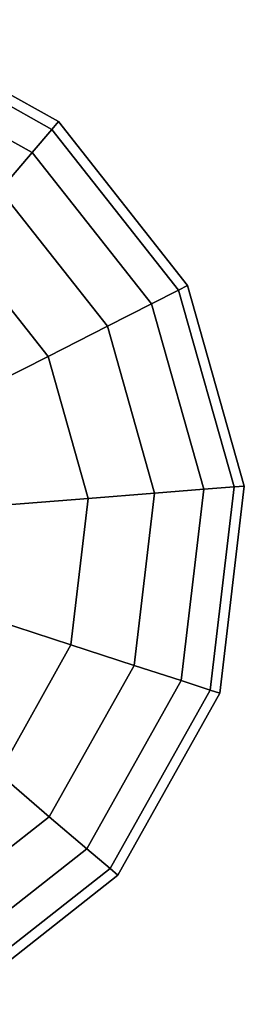
# Model space of a CAD drawing. Extents: x -7725 to 5475, y -7658 to 5422.
# Drawn here: x 3431 to 3483, y -1203 to -973 of the extents above; entities that cross this region are included whole.
import ezdxf

# ---------------------------------------------------------------- set-up
doc = ezdxf.new("R2010")
doc.units = 0
doc.header["$LTSCALE"] = 350
doc.header["$MEASUREMENT"] = 0
doc.layers.add('GEOBALL-20', color=7, linetype='CONTINUOUS')

msp = doc.modelspace()

# ---------------------------------------------------------------- linework, layer by layer
at = {"layer": 'GEOBALL-20'}
for p, q in [((3397.02988, -972.69294), (3439.58377, -996.52426)), ((3439.58377, -996.52426), (3397.02988, -972.69294)), ((3396.28768, -974.97723), (3438.0239, -998.35064)), ((3438.0239, -998.35064), (3396.28768, -974.97723)), ((3396.28768, -974.97723), (3438.0239, -998.35064)), ((3438.0239, -998.35064), (3396.28768, -974.97723)), ((3394.08957, -981.7423), (3433.40423, -1003.75957)), ((3433.40423, -1003.75957), (3394.08957, -981.7423)), ((3394.08957, -981.7423), (3433.40423, -1003.75957)), ((3433.40423, -1003.75957), (3394.08957, -981.7423)), ((3439.58377, -996.52426), (3438.0239, -998.35064)), ((3438.0239, -998.35064), (3439.58377, -996.52426)), ((3438.0239, -998.35064), (3439.58377, -996.52426)), ((3439.58377, -996.52426), (3438.0239, -998.35064)), ((3439.58377, -996.52426), (3469.77858, -1034.8262)), ((3469.77858, -1034.8262), (3439.58377, -996.52426)), ((3438.0239, -998.35064), (3433.40423, -1003.75957)), ((3433.40423, -1003.75957), (3438.0239, -998.35064)), ((3433.40423, -1003.75957), (3438.0239, -998.35064)), ((3438.0239, -998.35064), (3433.40423, -1003.75957)), ((3438.0239, -998.35064), (3467.63852, -1035.91661)), ((3467.63852, -1035.91661), (3438.0239, -998.35064)), ((3438.0239, -998.35064), (3467.63852, -1035.91661)), ((3467.63852, -1035.91661), (3438.0239, -998.35064)), ((3433.40423, -1003.75957), (3425.9023, -1012.5432)), ((3425.9023, -1012.5432), (3433.40423, -1003.75957)), ((3425.9023, -1012.5432), (3433.40423, -1003.75957)), ((3433.40423, -1003.75957), (3425.9023, -1012.5432)), ((3433.40423, -1003.75957), (3461.3006, -1039.14594)), ((3461.3006, -1039.14594), (3433.40423, -1003.75957)), ((3433.40423, -1003.75957), (3461.3006, -1039.14594)), ((3461.3006, -1039.14594), (3433.40423, -1003.75957)), ((3425.9023, -1012.5432), (3451.00837, -1044.39009)), ((3451.00837, -1044.39009), (3425.9023, -1012.5432)), ((3425.9023, -1012.5432), (3451.00837, -1044.39009)), ((3451.00837, -1044.39009), (3425.9023, -1012.5432)), ((3415.8064, -1024.36398), (3437.15736, -1051.44754)), ((3437.15736, -1051.44754), (3415.8064, -1024.36398)), ((3415.8064, -1024.36398), (3437.15736, -1051.44754)), ((3437.15736, -1051.44754), (3415.8064, -1024.36398)), ((3467.63852, -1035.91661), (3461.3006, -1039.14594)), ((3461.3006, -1039.14594), (3467.63852, -1035.91661)), ((3461.3006, -1039.14594), (3467.63852, -1035.91661)), ((3467.63852, -1035.91661), (3461.3006, -1039.14594)), ((3469.77858, -1034.8262), (3467.63852, -1035.91661)), ((3467.63852, -1035.91661), (3469.77858, -1034.8262)), ((3467.63852, -1035.91661), (3469.77858, -1034.8262)), ((3469.77858, -1034.8262), (3467.63852, -1035.91661)), ((3467.63852, -1035.91661), (3480.62299, -1081.95607)), ((3480.62299, -1081.95607), (3467.63852, -1035.91661)), ((3467.63852, -1035.91661), (3480.62299, -1081.95607)), ((3480.62299, -1081.95607), (3467.63852, -1035.91661)), ((3469.77858, -1034.8262), (3483.01743, -1081.76762)), ((3483.01743, -1081.76762), (3469.77858, -1034.8262)), ((3461.3006, -1039.14594), (3451.00837, -1044.39009)), ((3451.00837, -1044.39009), (3461.3006, -1039.14594)), ((3451.00837, -1044.39009), (3461.3006, -1039.14594)), ((3461.3006, -1039.14594), (3451.00837, -1044.39009)), ((3461.3006, -1039.14594), (3473.5317, -1082.51416)), ((3473.5317, -1082.51416), (3461.3006, -1039.14594)), ((3461.3006, -1039.14594), (3473.5317, -1082.51416)), ((3473.5317, -1082.51416), (3461.3006, -1039.14594)), ((3451.00837, -1044.39009), (3437.15736, -1051.44754)), ((3437.15736, -1051.44754), (3451.00837, -1044.39009)), ((3437.15736, -1051.44754), (3451.00837, -1044.39009)), ((3451.00837, -1044.39009), (3437.15736, -1051.44754)), ((3451.00837, -1044.39009), (3462.01607, -1083.42046)), ((3462.01607, -1083.42046), (3451.00837, -1044.39009)), ((3451.00837, -1044.39009), (3462.01607, -1083.42046)), ((3462.01607, -1083.42046), (3451.00837, -1044.39009)), ((3437.15736, -1051.44754), (3420.27985, -1060.04706)), ((3420.27985, -1060.04706), (3437.15736, -1051.44754)), ((3420.27985, -1060.04706), (3437.15736, -1051.44754)), ((3437.15736, -1051.44754), (3420.27985, -1060.04706)), ((3437.15736, -1051.44754), (3446.51864, -1084.64014)), ((3446.51864, -1084.64014), (3437.15736, -1051.44754)), ((3437.15736, -1051.44754), (3446.51864, -1084.64014)), ((3446.51864, -1084.64014), (3437.15736, -1051.44754)), ((3480.62299, -1081.95607), (3473.5317, -1082.51416)), ((3473.5317, -1082.51416), (3480.62299, -1081.95607)), ((3473.5317, -1082.51416), (3480.62299, -1081.95607)), ((3480.62299, -1081.95607), (3473.5317, -1082.51416)), ((3480.62299, -1081.95607), (3475.00054, -1129.45992)), ((3475.00054, -1129.45992), (3480.62299, -1081.95607)), ((3480.62299, -1081.95607), (3475.00054, -1129.45992)), ((3475.00054, -1129.45992), (3480.62299, -1081.95607)), ((3483.01743, -1081.76762), (3477.28483, -1130.20213)), ((3477.28483, -1130.20213), (3483.01743, -1081.76762)), ((3483.01743, -1081.76762), (3480.62299, -1081.95607)), ((3480.62299, -1081.95607), (3483.01743, -1081.76762)), ((3480.62299, -1081.95607), (3483.01743, -1081.76762)), ((3483.01743, -1081.76762), (3480.62299, -1081.95607)), ((3462.01607, -1083.42046), (3446.51864, -1084.64014)), ((3446.51864, -1084.64014), (3462.01607, -1083.42046)), ((3446.51864, -1084.64014), (3462.01607, -1083.42046)), ((3462.01607, -1083.42046), (3446.51864, -1084.64014)), ((3462.01607, -1083.42046), (3457.24958, -1123.69229)), ((3457.24958, -1123.69229), (3462.01607, -1083.42046)), ((3462.01607, -1083.42046), (3457.24958, -1123.69229)), ((3457.24958, -1123.69229), (3462.01607, -1083.42046)), ((3473.5317, -1082.51416), (3462.01607, -1083.42046)), ((3462.01607, -1083.42046), (3473.5317, -1082.51416)), ((3462.01607, -1083.42046), (3473.5317, -1082.51416)), ((3473.5317, -1082.51416), (3462.01607, -1083.42046)), ((3473.5317, -1082.51416), (3468.23547, -1127.26182)), ((3468.23547, -1127.26182), (3473.5317, -1082.51416)), ((3473.5317, -1082.51416), (3468.23547, -1127.26182)), ((3468.23547, -1127.26182), (3473.5317, -1082.51416)), ((3446.51864, -1084.64014), (3427.63496, -1086.12632)), ((3427.63496, -1086.12632), (3446.51864, -1084.64014)), ((3427.63496, -1086.12632), (3446.51864, -1084.64014)), ((3446.51864, -1084.64014), (3427.63496, -1086.12632)), ((3446.51864, -1084.64014), (3442.46507, -1118.88851)), ((3442.46507, -1118.88851), (3446.51864, -1084.64014)), ((3446.51864, -1084.64014), (3442.46507, -1118.88851)), ((3442.46507, -1118.88851), (3446.51864, -1084.64014)), ((3442.46507, -1118.88851), (3424.4501, -1113.03509)), ((3424.4501, -1113.03509), (3442.46507, -1118.88851)), ((3424.4501, -1113.03509), (3442.46507, -1118.88851)), ((3442.46507, -1118.88851), (3424.4501, -1113.03509)), ((3442.46507, -1118.88851), (3425.61379, -1148.97865)), ((3425.61379, -1148.97865), (3442.46507, -1118.88851)), ((3442.46507, -1118.88851), (3425.61379, -1148.97865)), ((3425.61379, -1148.97865), (3442.46507, -1118.88851)), ((3457.24958, -1123.69229), (3442.46507, -1118.88851)), ((3442.46507, -1118.88851), (3457.24958, -1123.69229)), ((3442.46507, -1118.88851), (3457.24958, -1123.69229)), ((3457.24958, -1123.69229), (3442.46507, -1118.88851)), ((3457.24958, -1123.69229), (3437.43457, -1159.07455)), ((3437.43457, -1159.07455), (3457.24958, -1123.69229)), ((3457.24958, -1123.69229), (3437.43457, -1159.07455)), ((3437.43457, -1159.07455), (3457.24958, -1123.69229)), ((3468.23547, -1127.26182), (3457.24958, -1123.69229)), ((3457.24958, -1123.69229), (3468.23547, -1127.26182)), ((3457.24958, -1123.69229), (3468.23547, -1127.26182)), ((3468.23547, -1127.26182), (3457.24958, -1123.69229)), ((3468.23547, -1127.26182), (3446.2182, -1166.57648)), ((3446.2182, -1166.57648), (3468.23547, -1127.26182)), ((3468.23547, -1127.26182), (3446.2182, -1166.57648)), ((3446.2182, -1166.57648), (3468.23547, -1127.26182)), ((3475.00054, -1129.45992), (3468.23547, -1127.26182)), ((3468.23547, -1127.26182), (3475.00054, -1129.45992)), ((3468.23547, -1127.26182), (3475.00054, -1129.45992)), ((3475.00054, -1129.45992), (3468.23547, -1127.26182)), ((3475.00054, -1129.45992), (3451.62713, -1171.19614)), ((3451.62713, -1171.19614), (3475.00054, -1129.45992)), ((3475.00054, -1129.45992), (3451.62713, -1171.19614)), ((3451.62713, -1171.19614), (3475.00054, -1129.45992)), ((3477.28483, -1130.20213), (3453.45351, -1172.75601)), ((3453.45351, -1172.75601), (3477.28483, -1130.20213)), ((3477.28483, -1130.20213), (3475.00054, -1129.45992)), ((3475.00054, -1129.45992), (3477.28483, -1130.20213)), ((3475.00054, -1129.45992), (3477.28483, -1130.20213)), ((3477.28483, -1130.20213), (3475.00054, -1129.45992)), ((3437.43457, -1159.07455), (3425.61379, -1148.97865)), ((3425.61379, -1148.97865), (3437.43457, -1159.07455)), ((3425.61379, -1148.97865), (3437.43457, -1159.07455)), ((3437.43457, -1159.07455), (3425.61379, -1148.97865)), ((3437.43457, -1159.07455), (3405.58767, -1184.18061)), ((3405.58767, -1184.18061), (3437.43457, -1159.07455)), ((3437.43457, -1159.07455), (3405.58767, -1184.18061)), ((3405.58767, -1184.18061), (3437.43457, -1159.07455)), ((3446.2182, -1166.57648), (3437.43457, -1159.07455)), ((3437.43457, -1159.07455), (3446.2182, -1166.57648)), ((3437.43457, -1159.07455), (3446.2182, -1166.57648)), ((3446.2182, -1166.57648), (3437.43457, -1159.07455)), ((3446.2182, -1166.57648), (3410.83183, -1194.47284)), ((3410.83183, -1194.47284), (3446.2182, -1166.57648)), ((3446.2182, -1166.57648), (3410.83183, -1194.47284)), ((3410.83183, -1194.47284), (3446.2182, -1166.57648)), ((3451.62713, -1171.19614), (3446.2182, -1166.57648)), ((3446.2182, -1166.57648), (3451.62713, -1171.19614)), ((3446.2182, -1166.57648), (3451.62713, -1171.19614)), ((3451.62713, -1171.19614), (3446.2182, -1166.57648)), ((3451.62713, -1171.19614), (3414.06116, -1200.81077)), ((3414.06116, -1200.81077), (3451.62713, -1171.19614)), ((3451.62713, -1171.19614), (3414.06116, -1200.81077)), ((3414.06116, -1200.81077), (3451.62713, -1171.19614)), ((3453.45351, -1172.75601), (3451.62713, -1171.19614)), ((3451.62713, -1171.19614), (3453.45351, -1172.75601)), ((3451.62713, -1171.19614), (3453.45351, -1172.75601)), ((3453.45351, -1172.75601), (3451.62713, -1171.19614)), ((3453.45351, -1172.75601), (3415.15157, -1202.95082)), ((3415.15157, -1202.95082), (3453.45351, -1172.75601))]:
    msp.add_line(p, q, dxfattribs=at)

doc.saveas('drawing.dxf')
